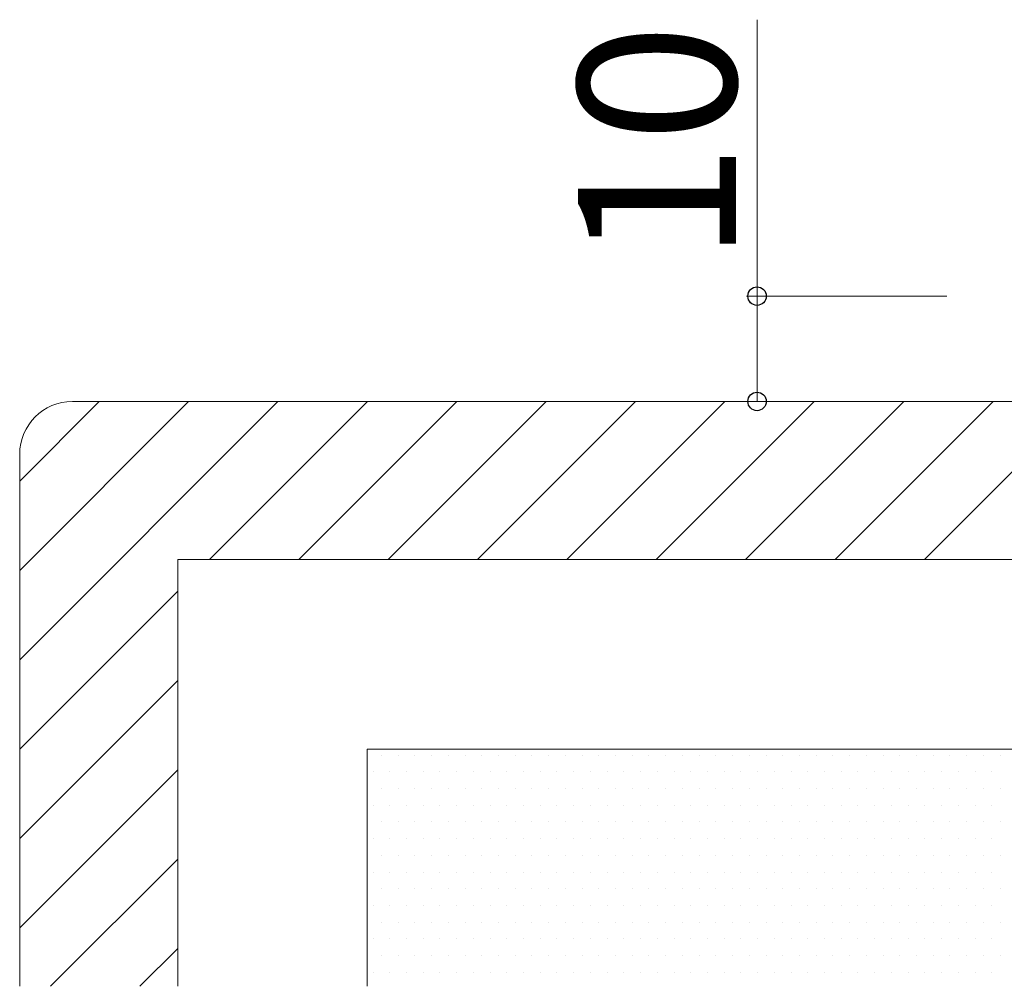
# Model space of a CAD drawing. Extents: x 175 to 1925, y 210 to 2806.
# Drawn here: x 1164 to 1257, y 1603 to 1695 of the extents above; entities that cross this region are included whole.
import ezdxf

# ---------------------------------------------------------------- set-up
doc = ezdxf.new("R2010")
doc.units = 0
doc.layers.add('YKK_D', color=6, linetype='CONTINUOUS', lineweight=13)
doc.layers.add('YSS_K', color=3, linetype='CONTINUOUS', lineweight=13)
doc.styles.add('text-b', font='txt')

msp = doc.modelspace()

# ---------------------------------------------------------------- linework, layer by layer
at = {"layer": 'YKK_D'}
for p, q in [((1234, 1668.507), (1234, 1694.757)), ((1252, 1668.507), (1233, 1668.507)), ((1234, 1658.507), (1234, 1668.507)), ((1252, 1658.507), (1233, 1658.507))]:
    msp.add_line(p, q, dxfattribs=at)
at = {"layer": 'YKK_D', "linetype": 'ByBlock', "lineweight": -2}
for centre in [(1234, 1668.507), (1234, 1658.507)]:
    msp.add_circle(centre, 0.875, dxfattribs=at)
at = {"layer": 'YSS_K', "linetype": 'Continuous'}
for p, q in [((1164, 1650.956), (1171.551, 1658.507)), ((1164, 1642.471), (1180.036, 1658.507)), ((1164, 1633.985), (1188.521, 1658.507)), ((1182.006, 1643.507), (1197.006, 1658.507)), ((1190.492, 1643.507), (1205.492, 1658.507)), ((1198.977, 1643.507), (1213.977, 1658.507)), ((1207.462, 1643.507), (1222.462, 1658.507)), ((1215.948, 1643.507), (1230.948, 1658.507)), ((1224.433, 1643.507), (1239.433, 1658.507)), ((1232.918, 1643.507), (1247.918, 1658.507)), ((1241.403, 1643.507), (1256.403, 1658.507)), ((1249.889, 1643.507), (1264.889, 1658.507)), ((1164, 1625.5), (1179, 1640.5)), ((1164, 1617.015), (1179, 1632.015)), ((1198.337, 1624.936), (1198.337, 1624.936)), ((1199.925, 1624.936), (1199.925, 1624.936)), ((1201.512, 1624.936), (1201.512, 1624.936)), ((1203.1, 1624.936), (1203.1, 1624.936)), ((1204.687, 1624.936), (1204.687, 1624.936)), ((1206.275, 1624.936), (1206.275, 1624.936)), ((1207.862, 1624.936), (1207.862, 1624.936)), ((1209.45, 1624.936), (1209.45, 1624.936)), ((1211.037, 1624.936), (1211.037, 1624.936)), ((1212.625, 1624.936), (1212.625, 1624.936)), ((1214.212, 1624.936), (1214.212, 1624.936)), ((1215.8, 1624.936), (1215.8, 1624.936)), ((1217.387, 1624.936), (1217.387, 1624.936)), ((1218.975, 1624.936), (1218.975, 1624.936)), ((1220.562, 1624.936), (1220.562, 1624.936)), ((1222.15, 1624.936), (1222.15, 1624.936)), ((1223.737, 1624.936), (1223.737, 1624.936)), ((1225.325, 1624.936), (1225.325, 1624.936)), ((1226.912, 1624.936), (1226.912, 1624.936)), ((1228.5, 1624.936), (1228.5, 1624.936)), ((1230.087, 1624.936), (1230.087, 1624.936)), ((1231.675, 1624.936), (1231.675, 1624.936)), ((1233.262, 1624.936), (1233.262, 1624.936)), ((1234.85, 1624.936), (1234.85, 1624.936)), ((1236.437, 1624.936), (1236.437, 1624.936)), ((1238.025, 1624.936), (1238.025, 1624.936)), ((1239.612, 1624.936), (1239.612, 1624.936)), ((1241.2, 1624.936), (1241.2, 1624.936)), ((1242.787, 1624.936), (1242.787, 1624.936)), ((1244.375, 1624.936), (1244.375, 1624.936)), ((1245.962, 1624.936), (1245.962, 1624.936)), ((1247.55, 1624.936), (1247.55, 1624.936)), ((1249.137, 1624.936), (1249.137, 1624.936)), ((1250.725, 1624.936), (1250.725, 1624.936)), ((1252.312, 1624.936), (1252.312, 1624.936)), ((1253.9, 1624.936), (1253.9, 1624.936)), ((1255.487, 1624.936), (1255.487, 1624.936)), ((1257.075, 1624.936), (1257.075, 1624.936)), ((1164, 1608.529), (1179, 1623.529)), ((1197.544, 1623.348), (1197.544, 1623.348)), ((1199.131, 1623.348), (1199.131, 1623.348)), ((1200.719, 1623.348), (1200.719, 1623.348)), ((1202.306, 1623.348), (1202.306, 1623.348)), ((1203.894, 1623.348), (1203.894, 1623.348)), ((1205.481, 1623.348), (1205.481, 1623.348)), ((1207.069, 1623.348), (1207.069, 1623.348)), ((1208.656, 1623.348), (1208.656, 1623.348)), ((1210.244, 1623.348), (1210.244, 1623.348)), ((1211.831, 1623.348), (1211.831, 1623.348)), ((1213.419, 1623.348), (1213.419, 1623.348)), ((1215.006, 1623.348), (1215.006, 1623.348)), ((1216.594, 1623.348), (1216.594, 1623.348)), ((1218.181, 1623.348), (1218.181, 1623.348)), ((1219.769, 1623.348), (1219.769, 1623.348)), ((1221.356, 1623.348), (1221.356, 1623.348)), ((1222.944, 1623.348), (1222.944, 1623.348)), ((1224.531, 1623.348), (1224.531, 1623.348)), ((1226.119, 1623.348), (1226.119, 1623.348)), ((1227.706, 1623.348), (1227.706, 1623.348)), ((1229.294, 1623.348), (1229.294, 1623.348)), ((1230.881, 1623.348), (1230.881, 1623.348)), ((1232.469, 1623.348), (1232.469, 1623.348)), ((1234.056, 1623.348), (1234.056, 1623.348)), ((1235.644, 1623.348), (1235.644, 1623.348)), ((1237.231, 1623.348), (1237.231, 1623.348)), ((1238.819, 1623.348), (1238.819, 1623.348)), ((1240.406, 1623.348), (1240.406, 1623.348)), ((1241.994, 1623.348), (1241.994, 1623.348)), ((1243.581, 1623.348), (1243.581, 1623.348)), ((1245.169, 1623.348), (1245.169, 1623.348)), ((1246.756, 1623.348), (1246.756, 1623.348)), ((1248.344, 1623.348), (1248.344, 1623.348)), ((1249.931, 1623.348), (1249.931, 1623.348)), ((1251.519, 1623.348), (1251.519, 1623.348)), ((1253.106, 1623.348), (1253.106, 1623.348)), ((1254.694, 1623.348), (1254.694, 1623.348)), ((1256.281, 1623.348), (1256.281, 1623.348)), ((1198.337, 1621.761), (1198.337, 1621.761)), ((1199.925, 1621.761), (1199.925, 1621.761)), ((1201.512, 1621.761), (1201.512, 1621.761)), ((1203.1, 1621.761), (1203.1, 1621.761)), ((1204.687, 1621.761), (1204.687, 1621.761)), ((1206.275, 1621.761), (1206.275, 1621.761)), ((1207.862, 1621.761), (1207.862, 1621.761)), ((1209.45, 1621.761), (1209.45, 1621.761)), ((1211.037, 1621.761), (1211.037, 1621.761)), ((1212.625, 1621.761), (1212.625, 1621.761)), ((1214.212, 1621.761), (1214.212, 1621.761)), ((1215.8, 1621.761), (1215.8, 1621.761)), ((1217.387, 1621.761), (1217.387, 1621.761)), ((1218.975, 1621.761), (1218.975, 1621.761)), ((1220.562, 1621.761), (1220.562, 1621.761)), ((1222.15, 1621.761), (1222.15, 1621.761)), ((1223.737, 1621.761), (1223.737, 1621.761)), ((1225.325, 1621.761), (1225.325, 1621.761)), ((1226.912, 1621.761), (1226.912, 1621.761)), ((1228.5, 1621.761), (1228.5, 1621.761)), ((1230.087, 1621.761), (1230.087, 1621.761)), ((1231.675, 1621.761), (1231.675, 1621.761)), ((1233.262, 1621.761), (1233.262, 1621.761)), ((1234.85, 1621.761), (1234.85, 1621.761)), ((1236.437, 1621.761), (1236.437, 1621.761)), ((1238.025, 1621.761), (1238.025, 1621.761)), ((1239.612, 1621.761), (1239.612, 1621.761)), ((1241.2, 1621.761), (1241.2, 1621.761)), ((1242.787, 1621.761), (1242.787, 1621.761)), ((1244.375, 1621.761), (1244.375, 1621.761)), ((1245.962, 1621.761), (1245.962, 1621.761)), ((1247.55, 1621.761), (1247.55, 1621.761)), ((1249.137, 1621.761), (1249.137, 1621.761)), ((1250.725, 1621.761), (1250.725, 1621.761)), ((1252.312, 1621.761), (1252.312, 1621.761)), ((1253.9, 1621.761), (1253.9, 1621.761)), ((1255.487, 1621.761), (1255.487, 1621.761)), ((1257.075, 1621.761), (1257.075, 1621.761)), ((1197.544, 1620.173), (1197.544, 1620.173)), ((1199.131, 1620.173), (1199.131, 1620.173)), ((1200.719, 1620.173), (1200.719, 1620.173)), ((1202.306, 1620.173), (1202.306, 1620.173)), ((1203.894, 1620.173), (1203.894, 1620.173)), ((1205.481, 1620.173), (1205.481, 1620.173)), ((1207.069, 1620.173), (1207.069, 1620.173)), ((1208.656, 1620.173), (1208.656, 1620.173)), ((1210.244, 1620.173), (1210.244, 1620.173)), ((1211.831, 1620.173), (1211.831, 1620.173)), ((1213.419, 1620.173), (1213.419, 1620.173)), ((1215.006, 1620.173), (1215.006, 1620.173)), ((1216.594, 1620.173), (1216.594, 1620.173)), ((1218.181, 1620.173), (1218.181, 1620.173)), ((1219.769, 1620.173), (1219.769, 1620.173)), ((1221.356, 1620.173), (1221.356, 1620.173)), ((1222.944, 1620.173), (1222.944, 1620.173)), ((1224.531, 1620.173), (1224.531, 1620.173)), ((1226.119, 1620.173), (1226.119, 1620.173)), ((1227.706, 1620.173), (1227.706, 1620.173)), ((1229.294, 1620.173), (1229.294, 1620.173)), ((1230.881, 1620.173), (1230.881, 1620.173)), ((1232.469, 1620.173), (1232.469, 1620.173)), ((1234.056, 1620.173), (1234.056, 1620.173)), ((1235.644, 1620.173), (1235.644, 1620.173)), ((1237.231, 1620.173), (1237.231, 1620.173)), ((1238.819, 1620.173), (1238.819, 1620.173)), ((1240.406, 1620.173), (1240.406, 1620.173)), ((1241.994, 1620.173), (1241.994, 1620.173)), ((1243.581, 1620.173), (1243.581, 1620.173)), ((1245.169, 1620.173), (1245.169, 1620.173)), ((1246.756, 1620.173), (1246.756, 1620.173)), ((1248.344, 1620.173), (1248.344, 1620.173)), ((1249.931, 1620.173), (1249.931, 1620.173)), ((1251.519, 1620.173), (1251.519, 1620.173)), ((1253.106, 1620.173), (1253.106, 1620.173)), ((1254.694, 1620.173), (1254.694, 1620.173)), ((1256.281, 1620.173), (1256.281, 1620.173)), ((1198.337, 1618.586), (1198.337, 1618.586)), ((1199.925, 1618.586), (1199.925, 1618.586)), ((1201.512, 1618.586), (1201.512, 1618.586)), ((1203.1, 1618.586), (1203.1, 1618.586)), ((1204.687, 1618.586), (1204.687, 1618.586)), ((1206.275, 1618.586), (1206.275, 1618.586)), ((1207.862, 1618.586), (1207.862, 1618.586)), ((1209.45, 1618.586), (1209.45, 1618.586)), ((1211.037, 1618.586), (1211.037, 1618.586)), ((1212.625, 1618.586), (1212.625, 1618.586)), ((1214.212, 1618.586), (1214.212, 1618.586)), ((1215.8, 1618.586), (1215.8, 1618.586)), ((1217.387, 1618.586), (1217.387, 1618.586)), ((1218.975, 1618.586), (1218.975, 1618.586)), ((1220.562, 1618.586), (1220.562, 1618.586)), ((1222.15, 1618.586), (1222.15, 1618.586)), ((1223.737, 1618.586), (1223.737, 1618.586)), ((1225.325, 1618.586), (1225.325, 1618.586)), ((1226.912, 1618.586), (1226.912, 1618.586)), ((1228.5, 1618.586), (1228.5, 1618.586)), ((1230.087, 1618.586), (1230.087, 1618.586)), ((1231.675, 1618.586), (1231.675, 1618.586)), ((1233.262, 1618.586), (1233.262, 1618.586)), ((1234.85, 1618.586), (1234.85, 1618.586)), ((1236.437, 1618.586), (1236.437, 1618.586)), ((1238.025, 1618.586), (1238.025, 1618.586)), ((1239.612, 1618.586), (1239.612, 1618.586)), ((1241.2, 1618.586), (1241.2, 1618.586)), ((1242.787, 1618.586), (1242.787, 1618.586)), ((1244.375, 1618.586), (1244.375, 1618.586)), ((1245.962, 1618.586), (1245.962, 1618.586)), ((1247.55, 1618.586), (1247.55, 1618.586)), ((1249.137, 1618.586), (1249.137, 1618.586)), ((1250.725, 1618.586), (1250.725, 1618.586)), ((1252.312, 1618.586), (1252.312, 1618.586)), ((1253.9, 1618.586), (1253.9, 1618.586)), ((1255.487, 1618.586), (1255.487, 1618.586)), ((1257.075, 1618.586), (1257.075, 1618.586)), ((1197.544, 1616.998), (1197.544, 1616.998)), ((1199.131, 1616.998), (1199.131, 1616.998)), ((1200.719, 1616.998), (1200.719, 1616.998)), ((1202.306, 1616.998), (1202.306, 1616.998)), ((1203.894, 1616.998), (1203.894, 1616.998)), ((1205.481, 1616.998), (1205.481, 1616.998)), ((1207.069, 1616.998), (1207.069, 1616.998)), ((1208.656, 1616.998), (1208.656, 1616.998)), ((1210.244, 1616.998), (1210.244, 1616.998)), ((1211.831, 1616.998), (1211.831, 1616.998)), ((1213.419, 1616.998), (1213.419, 1616.998)), ((1215.006, 1616.998), (1215.006, 1616.998)), ((1216.594, 1616.998), (1216.594, 1616.998)), ((1218.181, 1616.998), (1218.181, 1616.998)), ((1219.769, 1616.998), (1219.769, 1616.998)), ((1221.356, 1616.998), (1221.356, 1616.998)), ((1222.944, 1616.998), (1222.944, 1616.998)), ((1224.531, 1616.998), (1224.531, 1616.998)), ((1226.119, 1616.998), (1226.119, 1616.998)), ((1227.706, 1616.998), (1227.706, 1616.998)), ((1229.294, 1616.998), (1229.294, 1616.998)), ((1230.881, 1616.998), (1230.881, 1616.998)), ((1232.469, 1616.998), (1232.469, 1616.998)), ((1234.056, 1616.998), (1234.056, 1616.998)), ((1235.644, 1616.998), (1235.644, 1616.998)), ((1237.231, 1616.998), (1237.231, 1616.998)), ((1238.819, 1616.998), (1238.819, 1616.998)), ((1240.406, 1616.998), (1240.406, 1616.998)), ((1241.994, 1616.998), (1241.994, 1616.998)), ((1243.581, 1616.998), (1243.581, 1616.998)), ((1245.169, 1616.998), (1245.169, 1616.998)), ((1246.756, 1616.998), (1246.756, 1616.998)), ((1248.344, 1616.998), (1248.344, 1616.998)), ((1249.931, 1616.998), (1249.931, 1616.998)), ((1251.519, 1616.998), (1251.519, 1616.998)), ((1253.106, 1616.998), (1253.106, 1616.998)), ((1254.694, 1616.998), (1254.694, 1616.998)), ((1256.281, 1616.998), (1256.281, 1616.998)), ((1198.337, 1615.411), (1198.337, 1615.411)), ((1199.925, 1615.411), (1199.925, 1615.411)), ((1201.512, 1615.411), (1201.512, 1615.411)), ((1203.1, 1615.411), (1203.1, 1615.411)), ((1204.687, 1615.411), (1204.687, 1615.411)), ((1206.275, 1615.411), (1206.275, 1615.411)), ((1207.862, 1615.411), (1207.862, 1615.411)), ((1209.45, 1615.411), (1209.45, 1615.411)), ((1211.037, 1615.411), (1211.037, 1615.411)), ((1212.625, 1615.411), (1212.625, 1615.411)), ((1214.212, 1615.411), (1214.212, 1615.411)), ((1215.8, 1615.411), (1215.8, 1615.411)), ((1217.387, 1615.411), (1217.387, 1615.411)), ((1218.975, 1615.411), (1218.975, 1615.411)), ((1220.562, 1615.411), (1220.562, 1615.411)), ((1222.15, 1615.411), (1222.15, 1615.411)), ((1223.737, 1615.411), (1223.737, 1615.411)), ((1225.325, 1615.411), (1225.325, 1615.411)), ((1226.912, 1615.411), (1226.912, 1615.411)), ((1228.5, 1615.411), (1228.5, 1615.411)), ((1230.087, 1615.411), (1230.087, 1615.411)), ((1231.675, 1615.411), (1231.675, 1615.411)), ((1233.262, 1615.411), (1233.262, 1615.411)), ((1234.85, 1615.411), (1234.85, 1615.411)), ((1236.437, 1615.411), (1236.437, 1615.411)), ((1238.025, 1615.411), (1238.025, 1615.411)), ((1239.612, 1615.411), (1239.612, 1615.411)), ((1241.2, 1615.411), (1241.2, 1615.411)), ((1242.787, 1615.411), (1242.787, 1615.411)), ((1244.375, 1615.411), (1244.375, 1615.411)), ((1245.962, 1615.411), (1245.962, 1615.411)), ((1247.55, 1615.411), (1247.55, 1615.411)), ((1249.137, 1615.411), (1249.137, 1615.411)), ((1250.725, 1615.411), (1250.725, 1615.411)), ((1252.312, 1615.411), (1252.312, 1615.411)), ((1253.9, 1615.411), (1253.9, 1615.411)), ((1255.487, 1615.411), (1255.487, 1615.411)), ((1257.075, 1615.411), (1257.075, 1615.411)), ((1166.934, 1602.978), (1179, 1615.044)), ((1197.544, 1613.823), (1197.544, 1613.823)), ((1199.131, 1613.823), (1199.131, 1613.823)), ((1200.719, 1613.823), (1200.719, 1613.823)), ((1202.306, 1613.823), (1202.306, 1613.823)), ((1203.894, 1613.823), (1203.894, 1613.823)), ((1205.481, 1613.823), (1205.481, 1613.823)), ((1207.069, 1613.823), (1207.069, 1613.823)), ((1208.656, 1613.823), (1208.656, 1613.823)), ((1210.244, 1613.823), (1210.244, 1613.823)), ((1211.831, 1613.823), (1211.831, 1613.823)), ((1213.419, 1613.823), (1213.419, 1613.823)), ((1215.006, 1613.823), (1215.006, 1613.823)), ((1216.594, 1613.823), (1216.594, 1613.823)), ((1218.181, 1613.823), (1218.181, 1613.823)), ((1219.769, 1613.823), (1219.769, 1613.823)), ((1221.356, 1613.823), (1221.356, 1613.823)), ((1222.944, 1613.823), (1222.944, 1613.823)), ((1224.531, 1613.823), (1224.531, 1613.823)), ((1226.119, 1613.823), (1226.119, 1613.823)), ((1227.706, 1613.823), (1227.706, 1613.823)), ((1229.294, 1613.823), (1229.294, 1613.823)), ((1230.881, 1613.823), (1230.881, 1613.823)), ((1232.469, 1613.823), (1232.469, 1613.823)), ((1234.056, 1613.823), (1234.056, 1613.823)), ((1235.644, 1613.823), (1235.644, 1613.823)), ((1237.231, 1613.823), (1237.231, 1613.823)), ((1238.819, 1613.823), (1238.819, 1613.823)), ((1240.406, 1613.823), (1240.406, 1613.823)), ((1241.994, 1613.823), (1241.994, 1613.823)), ((1243.581, 1613.823), (1243.581, 1613.823)), ((1245.169, 1613.823), (1245.169, 1613.823)), ((1246.756, 1613.823), (1246.756, 1613.823)), ((1248.344, 1613.823), (1248.344, 1613.823)), ((1249.931, 1613.823), (1249.931, 1613.823)), ((1251.519, 1613.823), (1251.519, 1613.823)), ((1253.106, 1613.823), (1253.106, 1613.823)), ((1254.694, 1613.823), (1254.694, 1613.823)), ((1256.281, 1613.823), (1256.281, 1613.823)), ((1198.337, 1612.236), (1198.337, 1612.236)), ((1199.925, 1612.236), (1199.925, 1612.236)), ((1201.512, 1612.236), (1201.512, 1612.236)), ((1203.1, 1612.236), (1203.1, 1612.236)), ((1204.687, 1612.236), (1204.687, 1612.236)), ((1206.275, 1612.236), (1206.275, 1612.236)), ((1207.862, 1612.236), (1207.862, 1612.236)), ((1209.45, 1612.236), (1209.45, 1612.236)), ((1211.037, 1612.236), (1211.037, 1612.236)), ((1212.625, 1612.236), (1212.625, 1612.236)), ((1214.212, 1612.236), (1214.212, 1612.236)), ((1215.8, 1612.236), (1215.8, 1612.236)), ((1217.387, 1612.236), (1217.387, 1612.236)), ((1218.975, 1612.236), (1218.975, 1612.236)), ((1220.562, 1612.236), (1220.562, 1612.236)), ((1222.15, 1612.236), (1222.15, 1612.236)), ((1223.737, 1612.236), (1223.737, 1612.236)), ((1225.325, 1612.236), (1225.325, 1612.236)), ((1226.912, 1612.236), (1226.912, 1612.236)), ((1228.5, 1612.236), (1228.5, 1612.236)), ((1230.087, 1612.236), (1230.087, 1612.236)), ((1231.675, 1612.236), (1231.675, 1612.236)), ((1233.262, 1612.236), (1233.262, 1612.236)), ((1234.85, 1612.236), (1234.85, 1612.236)), ((1236.437, 1612.236), (1236.437, 1612.236)), ((1238.025, 1612.236), (1238.025, 1612.236)), ((1239.612, 1612.236), (1239.612, 1612.236)), ((1241.2, 1612.236), (1241.2, 1612.236)), ((1242.787, 1612.236), (1242.787, 1612.236)), ((1244.375, 1612.236), (1244.375, 1612.236)), ((1245.962, 1612.236), (1245.962, 1612.236)), ((1247.55, 1612.236), (1247.55, 1612.236)), ((1249.137, 1612.236), (1249.137, 1612.236)), ((1250.725, 1612.236), (1250.725, 1612.236)), ((1252.312, 1612.236), (1252.312, 1612.236)), ((1253.9, 1612.236), (1253.9, 1612.236)), ((1255.487, 1612.236), (1255.487, 1612.236)), ((1257.075, 1612.236), (1257.075, 1612.236)), ((1197.544, 1610.648), (1197.544, 1610.648)), ((1199.131, 1610.648), (1199.131, 1610.648)), ((1200.719, 1610.648), (1200.719, 1610.648)), ((1202.306, 1610.648), (1202.306, 1610.648)), ((1203.894, 1610.648), (1203.894, 1610.648)), ((1205.481, 1610.648), (1205.481, 1610.648)), ((1207.069, 1610.648), (1207.069, 1610.648)), ((1208.656, 1610.648), (1208.656, 1610.648)), ((1210.244, 1610.648), (1210.244, 1610.648)), ((1211.831, 1610.648), (1211.831, 1610.648)), ((1213.419, 1610.648), (1213.419, 1610.648)), ((1215.006, 1610.648), (1215.006, 1610.648)), ((1216.594, 1610.648), (1216.594, 1610.648)), ((1218.181, 1610.648), (1218.181, 1610.648)), ((1219.769, 1610.648), (1219.769, 1610.648)), ((1221.356, 1610.648), (1221.356, 1610.648)), ((1222.944, 1610.648), (1222.944, 1610.648)), ((1224.531, 1610.648), (1224.531, 1610.648)), ((1226.119, 1610.648), (1226.119, 1610.648)), ((1227.706, 1610.648), (1227.706, 1610.648)), ((1229.294, 1610.648), (1229.294, 1610.648)), ((1230.881, 1610.648), (1230.881, 1610.648)), ((1232.469, 1610.648), (1232.469, 1610.648)), ((1234.056, 1610.648), (1234.056, 1610.648)), ((1235.644, 1610.648), (1235.644, 1610.648)), ((1237.231, 1610.648), (1237.231, 1610.648)), ((1238.819, 1610.648), (1238.819, 1610.648)), ((1240.406, 1610.648), (1240.406, 1610.648)), ((1241.994, 1610.648), (1241.994, 1610.648)), ((1243.581, 1610.648), (1243.581, 1610.648)), ((1245.169, 1610.648), (1245.169, 1610.648)), ((1246.756, 1610.648), (1246.756, 1610.648)), ((1248.344, 1610.648), (1248.344, 1610.648)), ((1249.931, 1610.648), (1249.931, 1610.648)), ((1251.519, 1610.648), (1251.519, 1610.648)), ((1253.106, 1610.648), (1253.106, 1610.648)), ((1254.694, 1610.648), (1254.694, 1610.648)), ((1256.281, 1610.648), (1256.281, 1610.648)), ((1198.337, 1609.061), (1198.337, 1609.061)), ((1199.925, 1609.061), (1199.925, 1609.061)), ((1201.512, 1609.061), (1201.512, 1609.061)), ((1203.1, 1609.061), (1203.1, 1609.061)), ((1204.687, 1609.061), (1204.687, 1609.061)), ((1206.275, 1609.061), (1206.275, 1609.061)), ((1207.862, 1609.061), (1207.862, 1609.061)), ((1209.45, 1609.061), (1209.45, 1609.061)), ((1211.037, 1609.061), (1211.037, 1609.061)), ((1212.625, 1609.061), (1212.625, 1609.061)), ((1214.212, 1609.061), (1214.212, 1609.061)), ((1215.8, 1609.061), (1215.8, 1609.061)), ((1217.387, 1609.061), (1217.387, 1609.061)), ((1218.975, 1609.061), (1218.975, 1609.061)), ((1220.562, 1609.061), (1220.562, 1609.061)), ((1222.15, 1609.061), (1222.15, 1609.061)), ((1223.737, 1609.061), (1223.737, 1609.061)), ((1225.325, 1609.061), (1225.325, 1609.061)), ((1226.912, 1609.061), (1226.912, 1609.061)), ((1228.5, 1609.061), (1228.5, 1609.061)), ((1230.087, 1609.061), (1230.087, 1609.061)), ((1231.675, 1609.061), (1231.675, 1609.061)), ((1233.262, 1609.061), (1233.262, 1609.061)), ((1234.85, 1609.061), (1234.85, 1609.061)), ((1236.437, 1609.061), (1236.437, 1609.061)), ((1238.025, 1609.061), (1238.025, 1609.061)), ((1239.612, 1609.061), (1239.612, 1609.061)), ((1241.2, 1609.061), (1241.2, 1609.061)), ((1242.787, 1609.061), (1242.787, 1609.061)), ((1244.375, 1609.061), (1244.375, 1609.061)), ((1245.962, 1609.061), (1245.962, 1609.061)), ((1247.55, 1609.061), (1247.55, 1609.061)), ((1249.137, 1609.061), (1249.137, 1609.061)), ((1250.725, 1609.061), (1250.725, 1609.061)), ((1252.312, 1609.061), (1252.312, 1609.061)), ((1253.9, 1609.061), (1253.9, 1609.061)), ((1255.487, 1609.061), (1255.487, 1609.061)), ((1257.075, 1609.061), (1257.075, 1609.061)), ((1197.544, 1607.473), (1197.544, 1607.473)), ((1199.131, 1607.473), (1199.131, 1607.473)), ((1200.719, 1607.473), (1200.719, 1607.473)), ((1202.306, 1607.473), (1202.306, 1607.473)), ((1203.894, 1607.473), (1203.894, 1607.473)), ((1205.481, 1607.473), (1205.481, 1607.473)), ((1207.069, 1607.473), (1207.069, 1607.473)), ((1208.656, 1607.473), (1208.656, 1607.473)), ((1210.244, 1607.473), (1210.244, 1607.473)), ((1211.831, 1607.473), (1211.831, 1607.473)), ((1213.419, 1607.473), (1213.419, 1607.473)), ((1215.006, 1607.473), (1215.006, 1607.473)), ((1216.594, 1607.473), (1216.594, 1607.473)), ((1218.181, 1607.473), (1218.181, 1607.473)), ((1219.769, 1607.473), (1219.769, 1607.473)), ((1221.356, 1607.473), (1221.356, 1607.473)), ((1222.944, 1607.473), (1222.944, 1607.473)), ((1224.531, 1607.473), (1224.531, 1607.473)), ((1226.119, 1607.473), (1226.119, 1607.473)), ((1227.706, 1607.473), (1227.706, 1607.473)), ((1229.294, 1607.473), (1229.294, 1607.473)), ((1230.881, 1607.473), (1230.881, 1607.473)), ((1232.469, 1607.473), (1232.469, 1607.473)), ((1234.056, 1607.473), (1234.056, 1607.473)), ((1235.644, 1607.473), (1235.644, 1607.473)), ((1237.231, 1607.473), (1237.231, 1607.473)), ((1238.819, 1607.473), (1238.819, 1607.473)), ((1240.406, 1607.473), (1240.406, 1607.473)), ((1241.994, 1607.473), (1241.994, 1607.473)), ((1243.581, 1607.473), (1243.581, 1607.473)), ((1245.169, 1607.473), (1245.169, 1607.473)), ((1246.756, 1607.473), (1246.756, 1607.473)), ((1248.344, 1607.473), (1248.344, 1607.473)), ((1249.931, 1607.473), (1249.931, 1607.473)), ((1251.519, 1607.473), (1251.519, 1607.473)), ((1253.106, 1607.473), (1253.106, 1607.473)), ((1254.694, 1607.473), (1254.694, 1607.473)), ((1256.281, 1607.473), (1256.281, 1607.473)), ((1175.419, 1602.978), (1179, 1606.559)), ((1198.337, 1605.886), (1198.337, 1605.886)), ((1199.925, 1605.886), (1199.925, 1605.886)), ((1201.512, 1605.886), (1201.512, 1605.886)), ((1203.1, 1605.886), (1203.1, 1605.886)), ((1204.687, 1605.886), (1204.687, 1605.886)), ((1206.275, 1605.886), (1206.275, 1605.886)), ((1207.862, 1605.886), (1207.862, 1605.886)), ((1209.45, 1605.886), (1209.45, 1605.886)), ((1211.037, 1605.886), (1211.037, 1605.886)), ((1212.625, 1605.886), (1212.625, 1605.886)), ((1214.212, 1605.886), (1214.212, 1605.886)), ((1215.8, 1605.886), (1215.8, 1605.886)), ((1217.387, 1605.886), (1217.387, 1605.886)), ((1218.975, 1605.886), (1218.975, 1605.886)), ((1220.562, 1605.886), (1220.562, 1605.886)), ((1222.15, 1605.886), (1222.15, 1605.886)), ((1223.737, 1605.886), (1223.737, 1605.886)), ((1225.325, 1605.886), (1225.325, 1605.886)), ((1226.912, 1605.886), (1226.912, 1605.886)), ((1228.5, 1605.886), (1228.5, 1605.886)), ((1230.087, 1605.886), (1230.087, 1605.886)), ((1231.675, 1605.886), (1231.675, 1605.886)), ((1233.262, 1605.886), (1233.262, 1605.886)), ((1234.85, 1605.886), (1234.85, 1605.886)), ((1236.437, 1605.886), (1236.437, 1605.886)), ((1238.025, 1605.886), (1238.025, 1605.886)), ((1239.612, 1605.886), (1239.612, 1605.886)), ((1241.2, 1605.886), (1241.2, 1605.886)), ((1242.787, 1605.886), (1242.787, 1605.886)), ((1244.375, 1605.886), (1244.375, 1605.886)), ((1245.962, 1605.886), (1245.962, 1605.886)), ((1247.55, 1605.886), (1247.55, 1605.886)), ((1249.137, 1605.886), (1249.137, 1605.886)), ((1250.725, 1605.886), (1250.725, 1605.886)), ((1252.312, 1605.886), (1252.312, 1605.886)), ((1253.9, 1605.886), (1253.9, 1605.886)), ((1255.487, 1605.886), (1255.487, 1605.886)), ((1257.075, 1605.886), (1257.075, 1605.886)), ((1197.544, 1604.298), (1197.544, 1604.298)), ((1199.131, 1604.298), (1199.131, 1604.298)), ((1200.719, 1604.298), (1200.719, 1604.298)), ((1202.306, 1604.298), (1202.306, 1604.298)), ((1203.894, 1604.298), (1203.894, 1604.298)), ((1205.481, 1604.298), (1205.481, 1604.298)), ((1207.069, 1604.298), (1207.069, 1604.298)), ((1208.656, 1604.298), (1208.656, 1604.298)), ((1210.244, 1604.298), (1210.244, 1604.298)), ((1211.831, 1604.298), (1211.831, 1604.298)), ((1213.419, 1604.298), (1213.419, 1604.298)), ((1215.006, 1604.298), (1215.006, 1604.298)), ((1216.594, 1604.298), (1216.594, 1604.298)), ((1218.181, 1604.298), (1218.181, 1604.298)), ((1219.769, 1604.298), (1219.769, 1604.298)), ((1221.356, 1604.298), (1221.356, 1604.298)), ((1222.944, 1604.298), (1222.944, 1604.298)), ((1224.531, 1604.298), (1224.531, 1604.298)), ((1226.119, 1604.298), (1226.119, 1604.298)), ((1227.706, 1604.298), (1227.706, 1604.298)), ((1229.294, 1604.298), (1229.294, 1604.298)), ((1230.881, 1604.298), (1230.881, 1604.298)), ((1232.469, 1604.298), (1232.469, 1604.298)), ((1234.056, 1604.298), (1234.056, 1604.298)), ((1235.644, 1604.298), (1235.644, 1604.298)), ((1237.231, 1604.298), (1237.231, 1604.298)), ((1238.819, 1604.298), (1238.819, 1604.298)), ((1240.406, 1604.298), (1240.406, 1604.298)), ((1241.994, 1604.298), (1241.994, 1604.298)), ((1243.581, 1604.298), (1243.581, 1604.298)), ((1245.169, 1604.298), (1245.169, 1604.298)), ((1246.756, 1604.298), (1246.756, 1604.298)), ((1248.344, 1604.298), (1248.344, 1604.298)), ((1249.931, 1604.298), (1249.931, 1604.298)), ((1251.519, 1604.298), (1251.519, 1604.298)), ((1253.106, 1604.298), (1253.106, 1604.298)), ((1254.694, 1604.298), (1254.694, 1604.298)), ((1256.281, 1604.298), (1256.281, 1604.298))]:
    msp.add_line(p, q, dxfattribs=at)
at = {"layer": 'YSS_K'}
for p, q in [((1294, 1658.507), (1169, 1658.507)), ((1164, 1602.978), (1164, 1653.507)), ((1179, 1643.507), (1179, 1602.978)), ((1179, 1643.507), (1465.141, 1643.507)), ((1197, 1602.978), (1197, 1625.507)), ((1465.141, 1625.507), (1197, 1625.507))]:
    msp.add_line(p, q, dxfattribs=at)
msp.add_arc((1169, 1653.507), 5, 90, 180, dxfattribs=at)

# ---------------------------------------------------------------- texts
at = {"layer": 'YKK_D', "style": 'text-b'}
msp.add_text('10', height=15, rotation=90, dxfattribs=at).set_placement((1232, 1671.705))

doc.saveas('drawing.dxf')
